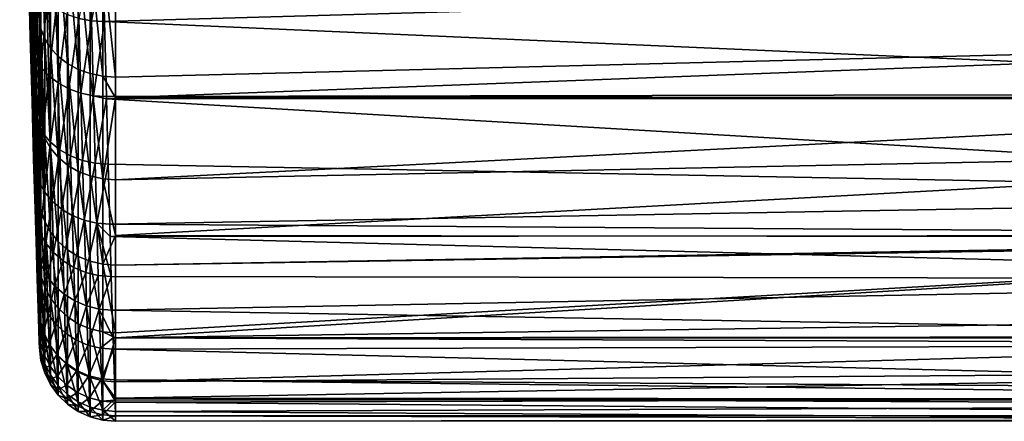
# Model space of a CAD drawing. Extents: x -80 to 23, y -215 to 24.
# Drawn here: x -80 to -68, y -22 to -17 of the extents above; entities that cross this region are included whole.
import ezdxf

# ---------------------------------------------------------------- set-up
doc = ezdxf.new("R2010")
doc.units = 0
doc.layers.add('L3', color=7, linetype='CONTINUOUS')

msp = doc.modelspace()

# ---------------------------------------------------------------- linework, layer by layer
at = {"layer": 'L3', "color": 7}
for points in [[(-80.15475, -16.86331, 60.18084), (-80.15475, -17.92073, 61.74041), (-80.41368, -8.969096, 67.36434)], [(-80.15475, -17.92073, 61.74041), (-80.15475, -18.15045, 62.07924), (-80.41368, -8.969096, 67.36434)], [(-80.41368, -8.969096, 67.36434), (-80.15475, -18.15045, 62.07924), (-80.41368, -9.543694, 68.404)], [(-80.15475, -19.2248, 64.10566), (-80.41368, -9.998274, 69.50145), (-80.41368, -9.543694, 68.404)], [(-80.15475, -19.2248, 64.10566), (-80.41368, -9.543694, 68.404), (-80.15475, -19.07141, 63.81635)], [(-80.15475, -19.07141, 63.81635), (-80.41368, -9.543694, 68.404), (-80.15475, -18.15045, 62.07924)], [(-80.15475, -19.98285, 66.00823), (-80.41368, -9.998274, 69.50145), (-80.15475, -19.2248, 64.10566)], [(-80.15475, -19.98285, 66.00823), (-80.15475, -20.07375, 66.23637), (-80.41368, -9.998274, 69.50145)], [(-80.41368, -9.998274, 69.50145), (-80.15475, -20.07375, 66.23637), (-80.41368, -10.32712, 70.6429)], [(-80.15475, -20.07375, 66.23637), (-80.15475, -20.64356, 68.28863), (-80.41368, -10.32712, 70.6429)], [(-80.41368, -10.32712, 70.6429), (-80.15475, -20.64356, 68.28863), (-80.15475, -20.68735, 68.44637)], [(-80.41368, -10.32712, 70.6429), (-80.15475, -20.68735, 68.44637), (-80.41368, -10.5261, 71.81399)], [(-80.41368, -10.5261, 71.81399), (-80.15475, -20.68735, 68.44637), (-80.15475, -21.04517, 70.62899)], [(-80.41368, -10.5261, 71.81399), (-80.15475, -21.04517, 70.62899), (-80.15475, -21.05842, 70.70976)], [(-80.15475, -21.05842, 70.70976), (-80.38561, -10.59209, 73), (-80.41368, -10.5261, 71.81399)], [(-80.15475, -21.05842, 70.70976), (-80.15475, -21.18259, 73), (-80.38561, -10.59209, 73)], [(-80.15475, -21.18259, 73), (-80.15478, -21.18179, 73.18328), (-80.38561, -10.59209, 73)], [(-80.38561, -10.59209, 73), (-80.15478, -21.18179, 73.18328), (-80.15695, -21.11511, 74.68677)], [(-80.15695, -21.11511, 74.68677), (-80.16255, -20.94218, 76.17743), (-80.38561, -10.59209, 73)], [(-80.38561, -10.59209, 73), (-80.16255, -20.94218, 76.17743), (-80.17147, -20.66351, 77.65346)], [(-80.38561, -10.59209, 73), (-80.17147, -20.66351, 77.65346), (-80.1836, -20.27856, 79.11283)], [(-80.1836, -20.27856, 79.11283), (-80.19879, -19.7857, 80.5533), (-80.38561, -10.59209, 73)], [(-80.38561, -10.59209, 73), (-80.19879, -19.7857, 80.5533), (-80.21148, -19.36453, 81.57266)], [(-80.38561, -10.59209, 73), (-80.21148, -19.36453, 81.57266), (-80.23077, -18.70616, 82.92361)], [(-80.23077, -18.70616, 82.92361), (-80.25201, -17.95344, 84.22442), (-80.38561, -10.59209, 73)], [(-80.38561, -10.59209, 73), (-80.25201, -17.95344, 84.22442), (-80.27485, -17.1068, 85.47315)], [(-80.38561, -10.59209, 73), (-80.27485, -17.1068, 85.47315), (-80.29895, -16.16574, 86.66729)], [(-80.13465, -16.99826, 60.07826), (-80.15475, -16.54527, 59.80642), (-80.13465, -15.50153, 58.31617)], [(-80.13465, -16.99826, 60.07826), (-80.13465, -15.50153, 58.31617), (-80.08601, -17.12852, 59.97923)], [(-80.08601, -17.12852, 59.97923), (-80.13465, -15.50153, 58.31617), (-80.08601, -15.62032, 58.20365)], [(-80.08601, -17.12852, 59.97923), (-80.08601, -15.62032, 58.20365), (-80.01024, -17.2503, 59.88666)], [(-80.01024, -17.2503, 59.88666), (-80.08601, -15.62032, 58.20365), (-80.01024, -15.73138, 58.09845)], [(-80.01024, -17.2503, 59.88666), (-80.01024, -15.73138, 58.09845), (-79.90956, -17.36005, 59.80324)], [(-79.90956, -17.36005, 59.80324), (-80.01024, -15.73138, 58.09845), (-79.90956, -15.83146, 58.00365)], [(-79.15528, -16.0808, 57.76746), (-57.8, -15.65159, 57.34755), (-57.8, -17.09795, 58.91872)], [(-79.90956, -17.36005, 59.80324), (-79.90956, -15.83146, 58.00365), (-79.7869, -17.45456, 59.73139)], [(-79.7869, -17.45456, 59.73139), (-79.90956, -15.83146, 58.00365), (-79.7869, -15.91765, 57.922)], [(-79.7869, -17.45456, 59.73139), (-79.7869, -15.91765, 57.922), (-79.64584, -17.53109, 59.67321)], [(-79.64584, -17.53109, 59.67321), (-79.7869, -15.91765, 57.922), (-79.64584, -15.98744, 57.85589)], [(-79.64584, -17.53109, 59.67321), (-79.64584, -15.98744, 57.85589), (-79.49049, -17.5874, 59.63041)], [(-79.49049, -17.5874, 59.63041), (-79.64584, -15.98744, 57.85589), (-79.49049, -16.0388, 57.80724)], [(-79.63727, -16.86261, 87.27131), (-79.47081, -16.8945, 87.30181), (-79.48879, -16.12826, 88.1606)], [(-79.49049, -17.5874, 59.63041), (-79.49049, -16.0388, 57.80724), (-79.32536, -17.62186, 59.60421)], [(-79.32536, -17.62186, 59.60421), (-79.49049, -16.0388, 57.80724), (-79.32536, -16.07022, 57.77748)], [(-79.47081, -16.8945, 87.30181), (-79.31706, -16.13717, 88.17282), (-79.48879, -16.12826, 88.1606)], [(-79.47081, -16.8945, 87.30181), (-79.29926, -16.90403, 87.3135), (-79.31706, -16.13717, 88.17282)], [(-79.32536, -17.62186, 59.60421), (-79.32536, -16.07022, 57.77748), (-79.15528, -17.63346, 59.59539)], [(-79.15528, -17.63346, 59.59539), (-79.32536, -16.07022, 57.77748), (-79.15528, -16.0808, 57.76746)], [(-57.8, -16.29628, 88.00179), (-79.31706, -16.13717, 88.17282), (-79.29926, -16.90403, 87.3135)], [(-57.8, -17.09795, 58.91872), (-79.15528, -17.63346, 59.59539), (-79.15528, -16.0808, 57.76746)], [(-80.28086, -16.29625, 86.77819), (-80.29895, -16.16574, 86.66729), (-80.27485, -17.1068, 85.47315)], [(-80.25643, -17.24471, 85.57421), (-80.23368, -16.42215, 86.88579), (-80.28086, -16.29625, 86.77819)], [(-80.28086, -16.29625, 86.77819), (-80.27485, -17.1068, 85.47315), (-80.25643, -17.24471, 85.57421)], [(-57.8, -16.29628, 88.00179), (-79.29926, -16.90403, 87.3135), (-57.8, -17.8477, 86.11801)], [(-80.25643, -17.24471, 85.57421), (-80.20899, -17.37775, 85.67228), (-80.23368, -16.42215, 86.88579)], [(-80.20899, -17.37775, 85.67228), (-80.15877, -16.53971, 86.98691), (-80.23368, -16.42215, 86.88579)], [(-80.20899, -17.37775, 85.67228), (-80.13394, -17.50201, 85.76447), (-80.15877, -16.53971, 86.98691)], [(-80.13394, -17.50201, 85.76447), (-80.05838, -16.64544, 87.07855), (-80.15877, -16.53971, 86.98691)], [(-80.15475, -16.86331, 60.18084), (-80.15475, -16.54527, 59.80642), (-80.13465, -16.99826, 60.07826)], [(-80.13394, -17.50201, 85.76447), (-80.0335, -17.61381, 85.84803), (-80.05838, -16.64544, 87.07855)], [(-80.0335, -17.61381, 85.84803), (-79.93548, -16.73621, 87.15799), (-80.05838, -16.64544, 87.07855)], [(-80.0335, -17.61381, 85.84803), (-79.91064, -17.70983, 85.92052), (-79.93548, -16.73621, 87.15799)], [(-79.91064, -17.70983, 85.92052), (-79.7937, -16.80932, 87.22289), (-79.93548, -16.73621, 87.15799)], [(-80.15475, -17.92073, 61.74041), (-80.15475, -16.86331, 60.18084), (-80.13465, -16.99826, 60.07826)], [(-79.91064, -17.70983, 85.92052), (-79.76899, -17.78724, 85.97977), (-79.7937, -16.80932, 87.22289)], [(-79.76899, -17.78724, 85.97977), (-79.63727, -16.86261, 87.27131), (-79.7937, -16.80932, 87.22289)], [(-79.76899, -17.78724, 85.97977), (-79.61273, -17.84376, 86.02405), (-79.63727, -16.86261, 87.27131)], [(-79.61273, -17.84376, 86.02405), (-79.47081, -16.8945, 87.30181), (-79.63727, -16.86261, 87.27131)], [(-79.61273, -17.84376, 86.02405), (-79.4465, -17.8777, 86.05203), (-79.47081, -16.8945, 87.30181)], [(-79.4465, -17.8777, 86.05203), (-79.29926, -16.90403, 87.3135), (-79.47081, -16.8945, 87.30181)], [(-79.4465, -17.8777, 86.05203), (-79.2752, -17.88807, 86.0629), (-79.29926, -16.90403, 87.3135)], [(-57.8, -17.8477, 86.11801), (-79.29926, -16.90403, 87.3135), (-79.2752, -17.88807, 86.0629)], [(-80.13465, -18.2957, 61.99184), (-80.15475, -17.92073, 61.74041), (-80.13465, -16.99826, 60.07826)], [(-80.13465, -18.2957, 61.99184), (-80.13465, -16.99826, 60.07826), (-80.08601, -18.43591, 61.90748)], [(-80.08601, -18.43591, 61.90748), (-80.13465, -16.99826, 60.07826), (-80.08601, -17.12852, 59.97923)], [(-80.25643, -17.24471, 85.57421), (-80.27485, -17.1068, 85.47315), (-80.25201, -17.95344, 84.22442)], [(-80.08601, -18.43591, 61.90748), (-80.08601, -17.12852, 59.97923), (-80.01024, -18.56698, 61.82862)], [(-80.01024, -18.56698, 61.82862), (-80.08601, -17.12852, 59.97923), (-80.01024, -17.2503, 59.88666)], [(-57.8, -17.8929, 60.00028), (-79.15528, -17.90252, 59.99222), (-57.8, -17.09795, 58.91872)], [(-57.8, -17.09795, 58.91872), (-79.15528, -17.90252, 59.99222), (-79.15528, -17.63346, 59.59539)], [(-80.23327, -18.09797, 84.31524), (-80.20899, -17.37775, 85.67228), (-80.25643, -17.24471, 85.57421)], [(-80.25643, -17.24471, 85.57421), (-80.25201, -17.95344, 84.22442), (-80.23327, -18.09797, 84.31524)], [(-80.01024, -18.56698, 61.82862), (-80.01024, -17.2503, 59.88666), (-79.90956, -18.6851, 61.75755)], [(-79.90956, -18.6851, 61.75755), (-80.01024, -17.2503, 59.88666), (-79.90956, -17.36005, 59.80324)], [(-80.23327, -18.09797, 84.31524), (-80.1856, -18.23742, 84.40338), (-80.20899, -17.37775, 85.67228)], [(-80.1856, -18.23742, 84.40338), (-80.13394, -17.50201, 85.76447), (-80.20899, -17.37775, 85.67228)], [(-79.90956, -18.6851, 61.75755), (-79.90956, -17.36005, 59.80324), (-79.7869, -18.78683, 61.69634)], [(-79.7869, -18.78683, 61.69634), (-79.90956, -17.36005, 59.80324), (-79.7869, -17.45456, 59.73139)], [(-80.1856, -18.23742, 84.40338), (-80.11042, -18.36768, 84.48625), (-80.13394, -17.50201, 85.76447)], [(-80.11042, -18.36768, 84.48625), (-80.0335, -17.61381, 85.84803), (-80.13394, -17.50201, 85.76447)], [(-79.7869, -18.78683, 61.69634), (-79.7869, -17.45456, 59.73139), (-79.64584, -18.8692, 61.64678)], [(-79.64584, -18.8692, 61.64678), (-79.7869, -17.45456, 59.73139), (-79.64584, -17.53109, 59.67321)], [(-79.64584, -18.8692, 61.64678), (-79.64584, -17.53109, 59.67321), (-79.49049, -18.92981, 61.61031)], [(-79.49049, -18.92981, 61.61031), (-79.64584, -17.53109, 59.67321), (-79.49049, -17.5874, 59.63041)], [(-80.11042, -18.36768, 84.48625), (-80.00993, -18.48491, 84.56139), (-80.0335, -17.61381, 85.84803)], [(-80.00993, -18.48491, 84.56139), (-79.91064, -17.70983, 85.92052), (-80.0335, -17.61381, 85.84803)], [(-79.49049, -18.92981, 61.61031), (-79.49049, -17.5874, 59.63041), (-79.32536, -18.9669, 61.58799)], [(-79.32536, -18.9669, 61.58799), (-79.49049, -17.5874, 59.63041), (-79.32536, -17.62186, 59.60421)], [(-79.32536, -18.9669, 61.58799), (-79.32536, -17.62186, 59.60421), (-79.15528, -17.90252, 59.99222)], [(-79.15528, -17.90252, 59.99222), (-79.32536, -17.62186, 59.60421), (-79.15528, -17.63346, 59.59539)], [(-80.00993, -18.48491, 84.56139), (-79.88711, -18.58566, 84.6266), (-79.91064, -17.70983, 85.92052)], [(-79.88711, -18.58566, 84.6266), (-79.76899, -17.78724, 85.97977), (-79.91064, -17.70983, 85.92052)], [(-79.88711, -18.58566, 84.6266), (-79.74556, -18.66695, 84.67995), (-79.76899, -17.78724, 85.97977)], [(-79.74556, -18.66695, 84.67995), (-79.61273, -17.84376, 86.02405), (-79.76899, -17.78724, 85.97977)], [(-80.15475, -18.15045, 62.07924), (-80.15475, -17.92073, 61.74041), (-80.13465, -18.2957, 61.99184)], [(-79.74556, -18.66695, 84.67995), (-79.58948, -18.72638, 84.71987), (-79.61273, -17.84376, 86.02405)], [(-79.58948, -18.72638, 84.71987), (-79.4465, -17.8777, 86.05203), (-79.61273, -17.84376, 86.02405)], [(-79.58948, -18.72638, 84.71987), (-79.42346, -18.76221, 84.74517), (-79.4465, -17.8777, 86.05203)], [(-79.42346, -18.76221, 84.74517), (-79.27442, -17.91819, 86.01841), (-79.4465, -17.8777, 86.05203)], [(-79.27442, -17.91819, 86.01841), (-79.2752, -17.88807, 86.0629), (-79.4465, -17.8777, 86.05203)], [(-79.42346, -18.76221, 84.74517), (-79.25239, -18.77338, 84.75512), (-79.27442, -17.91819, 86.01841)], [(-79.15528, -17.90252, 59.99222), (-79.15528, -18.97939, 61.58048), (-79.32536, -18.9669, 61.58799)], [(-57.8, -17.8477, 86.11801), (-79.2752, -17.88807, 86.0629), (-57.8, -17.91438, 86.01595)], [(-57.8, -17.91438, 86.01595), (-79.2752, -17.88807, 86.0629), (-79.27442, -17.91819, 86.01841)], [(-57.8, -17.91438, 86.01595), (-79.27442, -17.91819, 86.01841), (-57.8, -19.18246, 84.075)], [(-57.8, -19.18246, 84.075), (-79.27442, -17.91819, 86.01841), (-79.25239, -18.77338, 84.75512)], [(-57.8, -18.54324, 60.8851), (-79.15528, -18.97939, 61.58048), (-57.8, -17.8929, 60.00028)], [(-57.8, -17.8929, 60.00028), (-79.15528, -18.97939, 61.58048), (-79.15528, -17.90252, 59.99222)], [(-80.23327, -18.09797, 84.31524), (-80.25201, -17.95344, 84.22442), (-80.23077, -18.70616, 82.92361)], [(-80.21174, -18.85655, 83.0038), (-80.1856, -18.23742, 84.40338), (-80.23327, -18.09797, 84.31524)], [(-80.23327, -18.09797, 84.31524), (-80.23077, -18.70616, 82.92361), (-80.21174, -18.85655, 83.0038)], [(-80.15475, -19.07141, 63.81635), (-80.15475, -18.15045, 62.07924), (-80.13465, -18.2957, 61.99184)], [(-80.21174, -18.85655, 83.0038), (-80.16385, -19.00167, 83.08164), (-80.1856, -18.23742, 84.40338)], [(-80.16385, -19.00167, 83.08164), (-80.11042, -18.36768, 84.48625), (-80.1856, -18.23742, 84.40338)], [(-80.13465, -19.37865, 64.03448), (-80.15475, -19.07141, 63.81635), (-80.13465, -18.2957, 61.99184)], [(-80.13465, -19.37865, 64.03448), (-80.13465, -18.2957, 61.99184), (-80.08601, -19.52715, 63.96578)], [(-80.08601, -19.52715, 63.96578), (-80.13465, -18.2957, 61.99184), (-80.08601, -18.43591, 61.90748)], [(-80.16385, -19.00167, 83.08164), (-80.08854, -19.13726, 83.15483), (-80.11042, -18.36768, 84.48625)], [(-80.08854, -19.13726, 83.15483), (-80.00993, -18.48491, 84.56139), (-80.11042, -18.36768, 84.48625)], [(-80.08601, -19.52715, 63.96578), (-80.08601, -18.43591, 61.90748), (-80.01024, -19.66598, 63.90155)], [(-80.01024, -19.66598, 63.90155), (-80.08601, -18.43591, 61.90748), (-80.01024, -18.56698, 61.82862)], [(-80.08854, -19.13726, 83.15483), (-79.98801, -19.25931, 83.22122), (-80.00993, -18.48491, 84.56139)], [(-80.01024, -19.66598, 63.90155), (-80.01024, -18.56698, 61.82862), (-79.90956, -19.79109, 63.84367)], [(-79.90956, -19.79109, 63.84367), (-80.01024, -18.56698, 61.82862), (-79.90956, -18.6851, 61.75755)], [(-79.98801, -19.25931, 83.22122), (-79.88711, -18.58566, 84.6266), (-80.00993, -18.48491, 84.56139)], [(-79.98801, -19.25931, 83.22122), (-79.86522, -19.36425, 83.27886), (-79.88711, -18.58566, 84.6266)], [(-79.86522, -19.36425, 83.27886), (-79.74556, -18.66695, 84.67995), (-79.88711, -18.58566, 84.6266)], [(-57.8, -19.73296, 62.94575), (-79.15528, -19.70968, 62.95796), (-57.8, -18.54324, 60.8851)], [(-57.8, -18.54324, 60.8851), (-79.15528, -19.70968, 62.95796), (-79.15528, -18.97939, 61.58048)], [(-80.21174, -18.85655, 83.0038), (-80.23077, -18.70616, 82.92361), (-80.21148, -19.36453, 81.57266)], [(-79.90956, -19.79109, 63.84367), (-79.90956, -18.6851, 61.75755), (-79.7869, -19.89884, 63.79382)], [(-79.7869, -19.89884, 63.79382), (-79.90956, -18.6851, 61.75755), (-79.7869, -18.78683, 61.69634)], [(-79.86522, -19.36425, 83.27886), (-79.72379, -19.449, 83.32604), (-79.74556, -18.66695, 84.67995)], [(-79.72379, -19.449, 83.32604), (-79.58948, -18.72638, 84.71987), (-79.74556, -18.66695, 84.67995)], [(-79.7869, -19.89884, 63.79382), (-79.7869, -18.78683, 61.69634), (-79.64584, -19.98609, 63.75345)], [(-79.64584, -19.98609, 63.75345), (-79.7869, -18.78683, 61.69634), (-79.64584, -18.8692, 61.64678)], [(-79.72379, -19.449, 83.32604), (-79.56786, -19.51104, 83.36139), (-79.58948, -18.72638, 84.71987)], [(-79.56786, -19.51104, 83.36139), (-79.42346, -18.76221, 84.74517), (-79.58948, -18.72638, 84.71987)], [(-79.56786, -19.51104, 83.36139), (-79.40204, -19.54857, 83.38387), (-79.42346, -18.76221, 84.74517)], [(-79.40204, -19.54857, 83.38387), (-79.25239, -18.77338, 84.75512), (-79.42346, -18.76221, 84.74517)], [(-79.40204, -19.54857, 83.38387), (-79.23119, -19.56047, 83.39281), (-79.25239, -18.77338, 84.75512)], [(-57.8, -19.18246, 84.075), (-79.25239, -18.77338, 84.75512), (-79.23119, -19.56047, 83.39281)], [(-80.19217, -19.52003, 81.64186), (-80.16385, -19.00167, 83.08164), (-80.21174, -18.85655, 83.0038)], [(-80.21174, -18.85655, 83.0038), (-80.21148, -19.36453, 81.57266), (-80.19217, -19.52003, 81.64186)], [(-79.64584, -19.98609, 63.75345), (-79.64584, -18.8692, 61.64678), (-79.49049, -20.05029, 63.72375)], [(-79.49049, -20.05029, 63.72375), (-79.64584, -18.8692, 61.64678), (-79.49049, -18.92981, 61.61031)], [(-79.49049, -20.05029, 63.72375), (-79.49049, -18.92981, 61.61031), (-79.32536, -20.08957, 63.70557)], [(-79.32536, -20.08957, 63.70557), (-79.49049, -18.92981, 61.61031), (-79.32536, -18.9669, 61.58799)], [(-79.32536, -20.08957, 63.70557), (-79.32536, -18.9669, 61.58799), (-79.15528, -19.70968, 62.95796)], [(-79.15528, -19.70968, 62.95796), (-79.32536, -18.9669, 61.58799), (-79.15528, -18.97939, 61.58048)], [(-80.19217, -19.52003, 81.64186), (-80.1441, -19.67009, 81.70903), (-80.16385, -19.00167, 83.08164)], [(-80.1441, -19.67009, 81.70903), (-80.08854, -19.13726, 83.15483), (-80.16385, -19.00167, 83.08164)], [(-80.15475, -19.2248, 64.10566), (-80.15475, -19.07141, 63.81635), (-80.13465, -19.37865, 64.03448)], [(-80.15475, -19.98285, 66.00823), (-80.15475, -19.2248, 64.10566), (-80.13465, -19.37865, 64.03448)], [(-80.1441, -19.67009, 81.70903), (-80.06867, -19.81032, 81.7722), (-80.08854, -19.13726, 83.15483)], [(-80.06867, -19.81032, 81.7722), (-79.98801, -19.25931, 83.22122), (-80.08854, -19.13726, 83.15483)], [(-57.8, -19.18246, 84.075), (-79.23119, -19.56047, 83.39281), (-57.8, -19.70586, 83.04074)], [(-80.19217, -19.52003, 81.64186), (-80.21148, -19.36453, 81.57266), (-80.19879, -19.7857, 80.5533)], [(-80.06867, -19.81032, 81.7722), (-79.9681, -19.93659, 81.82951), (-79.98801, -19.25931, 83.22122)], [(-79.9681, -19.93659, 81.82951), (-79.86522, -19.36425, 83.27886), (-79.98801, -19.25931, 83.22122)], [(-79.9681, -19.93659, 81.82951), (-79.84535, -20.0452, 81.87929), (-79.86522, -19.36425, 83.27886)], [(-79.84535, -20.0452, 81.87929), (-79.72379, -19.449, 83.32604), (-79.86522, -19.36425, 83.27886)], [(-80.13465, -20.23439, 66.18224), (-80.15475, -19.98285, 66.00823), (-80.13465, -19.37865, 64.03448)], [(-80.13465, -20.23439, 66.18224), (-80.13465, -19.37865, 64.03448), (-80.08601, -20.38945, 66.13)], [(-80.08601, -20.38945, 66.13), (-80.13465, -19.37865, 64.03448), (-80.08601, -19.52715, 63.96578)], [(-79.84535, -20.0452, 81.87929), (-79.70401, -20.13296, 81.92007), (-79.72379, -19.449, 83.32604)], [(-79.70401, -20.13296, 81.92007), (-79.56786, -19.51104, 83.36139), (-79.72379, -19.449, 83.32604)], [(-80.19217, -19.52003, 81.64186), (-80.19879, -19.7857, 80.5533), (-80.1793, -19.94446, 80.61422)], [(-80.1793, -19.94446, 80.61422), (-80.1441, -19.67009, 81.70903), (-80.19217, -19.52003, 81.64186)], [(-80.08601, -20.38945, 66.13), (-80.08601, -19.52715, 63.96578), (-80.01024, -20.53441, 66.08115)], [(-80.01024, -20.53441, 66.08115), (-80.08601, -19.52715, 63.96578), (-80.01024, -19.66598, 63.90155)], [(-79.70401, -20.13296, 81.92007), (-79.54823, -20.1973, 81.95066), (-79.56786, -19.51104, 83.36139)], [(-79.54823, -20.1973, 81.95066), (-79.40204, -19.54857, 83.38387), (-79.56786, -19.51104, 83.36139)], [(-79.54823, -20.1973, 81.95066), (-79.38258, -20.23633, 81.97016), (-79.40204, -19.54857, 83.38387)], [(-79.22654, -19.72659, 83.05141), (-79.40204, -19.54857, 83.38387), (-79.21193, -20.24891, 81.97799)], [(-79.21193, -20.24891, 81.97799), (-79.40204, -19.54857, 83.38387), (-79.38258, -20.23633, 81.97016)], [(-79.22654, -19.72659, 83.05141), (-79.23119, -19.56047, 83.39281), (-79.40204, -19.54857, 83.38387)], [(-57.8, -19.70586, 83.04074), (-79.23119, -19.56047, 83.39281), (-79.22654, -19.72659, 83.05141)], [(-80.1793, -19.94446, 80.61422), (-80.13111, -20.09767, 80.67337), (-80.1441, -19.67009, 81.70903)], [(-80.13111, -20.09767, 80.67337), (-80.06867, -19.81032, 81.7722), (-80.1441, -19.67009, 81.70903)], [(-80.01024, -20.53441, 66.08115), (-80.01024, -19.66598, 63.90155), (-79.90956, -20.66505, 66.03713)], [(-79.90956, -20.66505, 66.03713), (-80.01024, -19.66598, 63.90155), (-79.90956, -19.79109, 63.84367)], [(-79.15528, -19.70968, 62.95796), (-79.15528, -20.1028, 63.69945), (-79.32536, -20.08957, 63.70557)], [(-57.8, -19.70586, 83.04074), (-79.22654, -19.72659, 83.05141), (-57.8, -20.28438, 81.89756)], [(-57.8, -20.28438, 81.89756), (-79.22654, -19.72659, 83.05141), (-79.21193, -20.24891, 81.97799)], [(-57.8, -19.73296, 62.94575), (-79.15528, -20.1028, 63.69945), (-79.15528, -19.70968, 62.95796)], [(-57.8, -19.76343, 62.99853), (-79.15528, -20.1028, 63.69945), (-57.8, -19.73296, 62.94575)], [(-80.1793, -19.94446, 80.61422), (-80.19879, -19.7857, 80.5533), (-80.1836, -20.27856, 79.11283)], [(-80.13111, -20.09767, 80.67337), (-80.0556, -20.24086, 80.72899), (-80.06867, -19.81032, 81.7722)], [(-80.0556, -20.24086, 80.72899), (-79.9681, -19.93659, 81.82951), (-80.06867, -19.81032, 81.7722)], [(-79.90956, -20.66505, 66.03713), (-79.90956, -19.79109, 63.84367), (-79.7869, -20.77756, 65.99922)], [(-79.7869, -20.77756, 65.99922), (-79.90956, -19.79109, 63.84367), (-79.7869, -19.89884, 63.79382)], [(-79.15528, -21.05463, 66.1584), (-79.15528, -20.99052, 65.92747), (-57.8, -19.76343, 62.99853)], [(-57.8, -19.76343, 62.99853), (-79.15528, -20.99052, 65.92747), (-79.15528, -20.1028, 63.69945)], [(-57.8, -19.76343, 62.99853), (-57.8, -20.74372, 65.23338), (-79.15528, -21.05463, 66.1584)], [(-80.1793, -19.94446, 80.61422), (-80.1836, -20.27856, 79.11283), (-80.1639, -20.44113, 79.16209)], [(-80.1639, -20.44113, 79.16209), (-80.13111, -20.09767, 80.67337), (-80.1793, -19.94446, 80.61422)], [(-80.15475, -20.07375, 66.23637), (-80.15475, -19.98285, 66.00823), (-80.13465, -20.23439, 66.18224)], [(-80.0556, -20.24086, 80.72899), (-79.95501, -20.36982, 80.77947), (-79.9681, -19.93659, 81.82951)], [(-79.95501, -20.36982, 80.77947), (-79.84535, -20.0452, 81.87929), (-79.9681, -19.93659, 81.82951)], [(-79.7869, -20.77756, 65.99922), (-79.7869, -19.89884, 63.79382), (-79.64584, -20.86866, 65.96853)], [(-79.64584, -20.86866, 65.96853), (-79.7869, -19.89884, 63.79382), (-79.64584, -19.98609, 63.75345)], [(-79.64584, -20.86866, 65.96853), (-79.64584, -19.98609, 63.75345), (-79.49049, -20.93569, 65.94595)], [(-79.49049, -20.93569, 65.94595), (-79.64584, -19.98609, 63.75345), (-79.49049, -20.05029, 63.72375)], [(-80.1639, -20.44113, 79.16209), (-80.11554, -20.59803, 79.20992), (-80.13111, -20.09767, 80.67337)], [(-80.15475, -20.64356, 68.28863), (-80.15475, -20.07375, 66.23637), (-80.13465, -20.23439, 66.18224)], [(-80.11554, -20.59803, 79.20992), (-80.0556, -20.24086, 80.72899), (-80.13111, -20.09767, 80.67337)], [(-79.95501, -20.36982, 80.77947), (-79.83228, -20.48077, 80.82332), (-79.84535, -20.0452, 81.87929)], [(-79.83228, -20.48077, 80.82332), (-79.70401, -20.13296, 81.92007), (-79.84535, -20.0452, 81.87929)], [(-79.83228, -20.48077, 80.82332), (-79.691, -20.57047, 80.85927), (-79.70401, -20.13296, 81.92007)], [(-79.691, -20.57047, 80.85927), (-79.54823, -20.1973, 81.95066), (-79.70401, -20.13296, 81.92007)], [(-79.49049, -20.93569, 65.94595), (-79.49049, -20.05029, 63.72375), (-79.32536, -20.97671, 65.93212)], [(-79.32536, -20.97671, 65.93212), (-79.49049, -20.05029, 63.72375), (-79.32536, -20.08957, 63.70557)], [(-79.32536, -20.97671, 65.93212), (-79.32536, -20.08957, 63.70557), (-79.15528, -20.99052, 65.92747)], [(-79.15528, -20.99052, 65.92747), (-79.32536, -20.08957, 63.70557), (-79.15528, -20.1028, 63.69945)], [(-80.13465, -20.8529, 68.40993), (-80.15475, -20.64356, 68.28863), (-80.13465, -20.23439, 66.18224)], [(-80.13465, -20.8529, 68.40993), (-80.13465, -20.23439, 66.18224), (-80.08601, -21.0127, 68.37475)], [(-80.08601, -21.0127, 68.37475), (-80.13465, -20.23439, 66.18224), (-80.08601, -20.38945, 66.13)], [(-80.11554, -20.59803, 79.20992), (-80.03995, -20.74467, 79.2549), (-80.0556, -20.24086, 80.72899)], [(-80.03995, -20.74467, 79.2549), (-79.95501, -20.36982, 80.77947), (-80.0556, -20.24086, 80.72899)], [(-79.691, -20.57047, 80.85927), (-79.53531, -20.63629, 80.88624), (-79.54823, -20.1973, 81.95066)], [(-79.53531, -20.63629, 80.88624), (-79.38258, -20.23633, 81.97016), (-79.54823, -20.1973, 81.95066)], [(-79.53531, -20.63629, 80.88624), (-79.36978, -20.67629, 80.90346), (-79.38258, -20.23633, 81.97016)], [(-79.21193, -20.24891, 81.97799), (-79.38258, -20.23633, 81.97016), (-79.36978, -20.67629, 80.90346)], [(-79.36978, -20.67629, 80.90346), (-79.19926, -20.68931, 80.91043), (-79.21193, -20.24891, 81.97799)], [(-57.8, -20.28438, 81.89756), (-79.21193, -20.24891, 81.97799), (-79.19926, -20.68931, 80.91043)], [(-80.1639, -20.44113, 79.16209), (-80.1836, -20.27856, 79.11283), (-80.17147, -20.66351, 77.65346)], [(-80.08601, -21.0127, 68.37475), (-80.08601, -20.38945, 66.13), (-80.01024, -21.1621, 68.34187)], [(-80.01024, -21.1621, 68.34187), (-80.08601, -20.38945, 66.13), (-80.01024, -20.53441, 66.08115)], [(-80.03995, -20.74467, 79.2549), (-79.93933, -20.87677, 79.29573), (-79.95501, -20.36982, 80.77947)], [(-79.93933, -20.87677, 79.29573), (-79.83228, -20.48077, 80.82332), (-79.95501, -20.36982, 80.77947)], [(-57.8, -20.28438, 81.89756), (-79.19926, -20.68931, 80.91043), (-57.8, -21.05456, 79.84048)], [(-80.1639, -20.44113, 79.16209), (-80.17147, -20.66351, 77.65346), (-80.1516, -20.82904, 77.69094)], [(-80.1516, -20.82904, 77.69094), (-80.11554, -20.59803, 79.20992), (-80.1639, -20.44113, 79.16209)], [(-79.93933, -20.87677, 79.29573), (-79.81662, -20.99047, 79.33122), (-79.83228, -20.48077, 80.82332)], [(-79.81662, -20.99047, 79.33122), (-79.691, -20.57047, 80.85927), (-79.83228, -20.48077, 80.82332)], [(-80.15475, -20.68735, 68.44637), (-80.15475, -20.64356, 68.28863), (-80.13465, -20.8529, 68.40993)], [(-80.1516, -20.82904, 77.69094), (-80.10312, -20.98881, 77.72732), (-80.11554, -20.59803, 79.20992)], [(-80.10312, -20.98881, 77.72732), (-80.03995, -20.74467, 79.2549), (-80.11554, -20.59803, 79.20992)], [(-80.01024, -21.1621, 68.34187), (-80.01024, -20.53441, 66.08115), (-79.90956, -21.29673, 68.31224)], [(-79.90956, -21.29673, 68.31224), (-80.01024, -20.53441, 66.08115), (-79.90956, -20.66505, 66.03713)], [(-79.81662, -20.99047, 79.33122), (-79.67542, -21.08244, 79.36031), (-79.691, -20.57047, 80.85927)], [(-79.67542, -21.08244, 79.36031), (-79.53531, -20.63629, 80.88624), (-79.691, -20.57047, 80.85927)], [(-79.67542, -21.08244, 79.36031), (-79.51985, -21.14998, 79.38217), (-79.53531, -20.63629, 80.88624)], [(-79.51985, -21.14998, 79.38217), (-79.36978, -20.67629, 80.90346), (-79.53531, -20.63629, 80.88624)], [(-80.1516, -20.82904, 77.69094), (-80.17147, -20.66351, 77.65346), (-80.16255, -20.94218, 76.17743)], [(-80.15475, -21.04517, 70.62899), (-80.15475, -20.68735, 68.44637), (-80.13465, -20.8529, 68.40993)], [(-80.10312, -20.98881, 77.72732), (-80.02745, -21.13815, 77.76155), (-80.03995, -20.74467, 79.2549)], [(-80.02745, -21.13815, 77.76155), (-79.93933, -20.87677, 79.29573), (-80.03995, -20.74467, 79.2549)], [(-79.90956, -21.29673, 68.31224), (-79.90956, -20.66505, 66.03713), (-79.7869, -21.41267, 68.28672)], [(-79.7869, -21.41267, 68.28672), (-79.90956, -20.66505, 66.03713), (-79.7869, -20.77756, 65.99922)], [(-79.7869, -21.41267, 68.28672), (-79.7869, -20.77756, 65.99922), (-79.64584, -21.50656, 68.26605)], [(-79.64584, -21.50656, 68.26605), (-79.7869, -20.77756, 65.99922), (-79.64584, -20.86866, 65.96853)], [(-79.51985, -21.14998, 79.38217), (-79.35446, -21.19114, 79.39615), (-79.36978, -20.67629, 80.90346)], [(-79.35446, -21.19114, 79.39615), (-79.1885, -21.0547, 79.8409), (-79.36978, -20.67629, 80.90346)], [(-79.36978, -20.67629, 80.90346), (-79.1885, -21.0547, 79.8409), (-79.19926, -20.68931, 80.91043)], [(-57.8, -21.05456, 79.84048), (-79.19926, -20.68931, 80.91043), (-79.1885, -21.0547, 79.8409)], [(-79.15528, -21.05463, 66.1584), (-57.8, -20.74372, 65.23338), (-57.8, -21.03508, 66.16491)], [(-80.1516, -20.82904, 77.69094), (-80.16255, -20.94218, 76.17743), (-80.14255, -21.10985, 76.20301)], [(-80.13465, -21.22694, 70.69143), (-80.15475, -21.04517, 70.62899), (-80.13465, -20.8529, 68.40993)], [(-80.14255, -21.10985, 76.20301), (-80.10312, -20.98881, 77.72732), (-80.1516, -20.82904, 77.69094)], [(-80.13465, -21.22694, 70.69143), (-80.13465, -20.8529, 68.40993), (-80.08601, -21.3896, 70.67374)], [(-80.08601, -21.3896, 70.67374), (-80.13465, -20.8529, 68.40993), (-80.08601, -21.0127, 68.37475)], [(-80.02745, -21.13815, 77.76155), (-79.92681, -21.2727, 77.79261), (-79.93933, -20.87677, 79.29573)], [(-79.92681, -21.2727, 77.79261), (-79.81662, -20.99047, 79.33122), (-79.93933, -20.87677, 79.29573)], [(-79.64584, -21.50656, 68.26605), (-79.64584, -20.86866, 65.96853), (-79.49049, -21.57564, 68.25084)], [(-79.49049, -21.57564, 68.25084), (-79.64584, -20.86866, 65.96853), (-79.49049, -20.93569, 65.94595)], [(-80.14255, -21.10985, 76.20301), (-80.16255, -20.94218, 76.17743), (-80.15695, -21.11511, 74.68677)], [(-80.15475, -21.05842, 70.70976), (-80.15475, -21.04517, 70.62899), (-80.13465, -21.22694, 70.69143)], [(-80.14255, -21.10985, 76.20301), (-80.09399, -21.27169, 76.22784), (-80.10312, -20.98881, 77.72732)], [(-80.09399, -21.27169, 76.22784), (-80.02745, -21.13815, 77.76155), (-80.10312, -20.98881, 77.72732)], [(-80.08601, -21.3896, 70.67374), (-80.08601, -21.0127, 68.37475), (-80.01024, -21.54168, 70.6572)], [(-80.01024, -21.54168, 70.6572), (-80.08601, -21.0127, 68.37475), (-80.01024, -21.1621, 68.34187)], [(-79.92681, -21.2727, 77.79261), (-79.80413, -21.38854, 77.81962), (-79.81662, -20.99047, 79.33122)], [(-79.80413, -21.38854, 77.81962), (-79.67542, -21.08244, 79.36031), (-79.81662, -20.99047, 79.33122)], [(-79.49049, -21.57564, 68.25084), (-79.49049, -20.93569, 65.94595), (-79.32536, -21.61792, 68.24154)], [(-79.32536, -21.61792, 68.24154), (-79.49049, -20.93569, 65.94595), (-79.32536, -20.97671, 65.93212)], [(-79.32536, -21.61792, 68.24154), (-79.32536, -20.97671, 65.93212), (-79.15528, -21.05463, 66.1584)], [(-79.15528, -21.05463, 66.1584), (-79.32536, -20.97671, 65.93212), (-79.15528, -20.99052, 65.92747)], [(-79.15528, -21.05463, 66.1584), (-57.8, -21.03508, 66.16491), (-79.15528, -21.63215, 68.23841)], [(-79.15528, -21.63215, 68.23841), (-57.8, -21.03508, 66.16491), (-57.8, -21.47222, 67.5625)], [(-80.14255, -21.10985, 76.20301), (-80.15695, -21.11511, 74.68677), (-80.13687, -21.28411, 74.70035)], [(-80.13687, -21.28411, 74.70035), (-80.15695, -21.11511, 74.68677), (-80.15478, -21.18179, 73.18328)], [(-80.13465, -21.22694, 70.69143), (-80.13465, -21.3521, 73), (-80.15475, -21.05842, 70.70976)], [(-80.15475, -21.05842, 70.70976), (-80.13465, -21.3521, 73), (-80.15475, -21.18259, 73)], [(-80.13687, -21.28411, 74.70035), (-80.09399, -21.27169, 76.22784), (-80.14255, -21.10985, 76.20301)], [(-80.09399, -21.27169, 76.22784), (-80.01827, -21.42298, 76.2512), (-80.02745, -21.13815, 77.76155)], [(-80.01827, -21.42298, 76.2512), (-79.92681, -21.2727, 77.79261), (-80.02745, -21.13815, 77.76155)], [(-80.01024, -21.54168, 70.6572), (-80.01024, -21.1621, 68.34187), (-79.90956, -21.67872, 70.6423)], [(-79.90956, -21.67872, 70.6423), (-80.01024, -21.1621, 68.34187), (-79.90956, -21.29673, 68.31224)], [(-79.80413, -21.38854, 77.81962), (-79.66299, -21.48228, 77.84177), (-79.67542, -21.08244, 79.36031)], [(-79.66299, -21.48228, 77.84177), (-79.51985, -21.14998, 79.38217), (-79.67542, -21.08244, 79.36031)], [(-79.66299, -21.48228, 77.84177), (-79.5075, -21.55118, 77.85843), (-79.51985, -21.14998, 79.38217)], [(-79.5075, -21.55118, 77.85843), (-79.35446, -21.19114, 79.39615), (-79.51985, -21.14998, 79.38217)], [(-79.35446, -21.19114, 79.39615), (-79.18409, -21.20469, 79.40185), (-79.1885, -21.0547, 79.8409)], [(-79.15528, -21.05463, 66.1584), (-79.15528, -21.63215, 68.23841), (-79.32536, -21.61792, 68.24154)], [(-57.8, -21.05456, 79.84048), (-79.1885, -21.0547, 79.8409), (-57.8, -21.14007, 79.61211)], [(-57.8, -21.14007, 79.61211), (-79.1885, -21.0547, 79.8409), (-79.18409, -21.20469, 79.40185)], [(-57.8, -21.14007, 79.61211), (-79.18409, -21.20469, 79.40185), (-57.8, -21.73915, 77.24639)], [(-80.13687, -21.28411, 74.70035), (-80.15478, -21.18179, 73.18328), (-80.13467, -21.3513, 73.18476)], [(-80.13467, -21.3513, 73.18476), (-80.15478, -21.18179, 73.18328), (-80.15475, -21.18259, 73)], [(-80.13467, -21.3513, 73.18476), (-80.15475, -21.18259, 73), (-80.13465, -21.3521, 73)], [(-80.13687, -21.28411, 74.70035), (-80.08826, -21.44724, 74.71352), (-80.09399, -21.27169, 76.22784)], [(-80.13467, -21.3513, 73.18476), (-80.08826, -21.44724, 74.71352), (-80.13687, -21.28411, 74.70035)], [(-80.08601, -21.3896, 70.67374), (-80.08601, -21.51573, 73), (-80.13465, -21.22694, 70.69143)], [(-80.13465, -21.22694, 70.69143), (-80.08601, -21.51573, 73), (-80.13465, -21.3521, 73)], [(-80.08826, -21.44724, 74.71352), (-80.01827, -21.42298, 76.2512), (-80.09399, -21.27169, 76.22784)], [(-80.01827, -21.42298, 76.2512), (-79.9176, -21.55931, 76.27241), (-79.92681, -21.2727, 77.79261)], [(-79.9176, -21.55931, 76.27241), (-79.80413, -21.38854, 77.81962), (-79.92681, -21.2727, 77.79261)], [(-79.90956, -21.67872, 70.6423), (-79.90956, -21.29673, 68.31224), (-79.7869, -21.79675, 70.62946)], [(-79.7869, -21.79675, 70.62946), (-79.90956, -21.29673, 68.31224), (-79.7869, -21.41267, 68.28672)], [(-79.5075, -21.55118, 77.85843), (-79.34222, -21.59324, 77.8691), (-79.35446, -21.19114, 79.39615)], [(-79.34222, -21.59324, 77.8691), (-79.18409, -21.20469, 79.40185), (-79.35446, -21.19114, 79.39615)], [(-79.34222, -21.59324, 77.8691), (-79.17198, -21.60721, 77.87348), (-79.18409, -21.20469, 79.40185)], [(-57.8, -21.73915, 77.24639), (-79.18409, -21.20469, 79.40185), (-79.17198, -21.60721, 77.87348)], [(-80.13465, -21.3521, 73), (-80.08603, -21.51492, 73.18619), (-80.13467, -21.3513, 73.18476)], [(-80.13467, -21.3513, 73.18476), (-80.08603, -21.51492, 73.18619), (-80.08826, -21.44724, 74.71352)], [(-80.13465, -21.3521, 73), (-80.08601, -21.51573, 73), (-80.08603, -21.51492, 73.18619)], [(-80.08826, -21.44724, 74.71352), (-80.0125, -21.59974, 74.72592), (-80.01827, -21.42298, 76.2512)], [(-80.01024, -21.54168, 70.6572), (-80.01024, -21.6687, 73), (-80.08601, -21.3896, 70.67374)], [(-80.08601, -21.3896, 70.67374), (-80.01024, -21.6687, 73), (-80.08601, -21.51573, 73)], [(-80.0125, -21.59974, 74.72592), (-79.9176, -21.55931, 76.27241), (-80.01827, -21.42298, 76.2512)], [(-79.9176, -21.55931, 76.27241), (-79.79494, -21.67669, 76.29085), (-79.80413, -21.38854, 77.81962)], [(-79.79494, -21.67669, 76.29085), (-79.66299, -21.48228, 77.84177), (-79.80413, -21.38854, 77.81962)], [(-79.7869, -21.79675, 70.62946), (-79.7869, -21.41267, 68.28672), (-79.64584, -21.89232, 70.61907)], [(-79.64584, -21.89232, 70.61907), (-79.7869, -21.41267, 68.28672), (-79.64584, -21.50656, 68.26605)], [(-80.08603, -21.51492, 73.18619), (-80.0125, -21.59974, 74.72592), (-80.08826, -21.44724, 74.71352)], [(-80.08601, -21.51573, 73), (-80.01027, -21.66789, 73.18754), (-80.08603, -21.51492, 73.18619)], [(-80.08603, -21.51492, 73.18619), (-80.01027, -21.66789, 73.18754), (-80.0125, -21.59974, 74.72592)], [(-80.08601, -21.51573, 73), (-80.01024, -21.6687, 73), (-80.01027, -21.66789, 73.18754)], [(-80.0125, -21.59974, 74.72592), (-79.91183, -21.73716, 74.73718), (-79.9176, -21.55931, 76.27241)], [(-79.90956, -21.67872, 70.6423), (-79.90956, -21.80655, 73), (-80.01024, -21.54168, 70.6572)], [(-80.01024, -21.54168, 70.6572), (-79.90956, -21.80655, 73), (-80.01024, -21.6687, 73)], [(-79.91183, -21.73716, 74.73718), (-79.79494, -21.67669, 76.29085), (-79.9176, -21.55931, 76.27241)], [(-79.79494, -21.67669, 76.29085), (-79.65384, -21.77171, 76.30598), (-79.66299, -21.48228, 77.84177)], [(-79.65384, -21.77171, 76.30598), (-79.5075, -21.55118, 77.85843), (-79.66299, -21.48228, 77.84177)], [(-79.65384, -21.77171, 76.30598), (-79.49843, -21.8416, 76.31736), (-79.5075, -21.55118, 77.85843)], [(-79.64584, -21.89232, 70.61907), (-79.64584, -21.50656, 68.26605), (-79.49049, -21.96264, 70.61142)], [(-79.49049, -21.96264, 70.61142), (-79.64584, -21.50656, 68.26605), (-79.49049, -21.57564, 68.25084)], [(-79.49843, -21.8416, 76.31736), (-79.34222, -21.59324, 77.8691), (-79.5075, -21.55118, 77.85843)], [(-79.15528, -21.63215, 68.23841), (-57.8, -21.47222, 67.5625), (-79.15528, -21.84556, 69.54018)], [(-57.8, -21.47222, 67.5625), (-57.8, -21.85824, 69.5387), (-79.15528, -21.84556, 69.54018)], [(-80.01027, -21.66789, 73.18754), (-79.91183, -21.73716, 74.73718), (-80.0125, -21.59974, 74.72592)], [(-80.01024, -21.6687, 73), (-79.90959, -21.80574, 73.18876), (-80.01027, -21.66789, 73.18754)], [(-80.01027, -21.66789, 73.18754), (-79.90959, -21.80574, 73.18876), (-79.91183, -21.73716, 74.73718)], [(-80.01024, -21.6687, 73), (-79.90956, -21.80655, 73), (-79.90959, -21.80574, 73.18876)], [(-79.91183, -21.73716, 74.73718), (-79.78917, -21.85551, 74.74697), (-79.79494, -21.67669, 76.29085)], [(-79.7869, -21.79675, 70.62946), (-79.7869, -21.92528, 73), (-79.90956, -21.67872, 70.6423)], [(-79.90956, -21.67872, 70.6423), (-79.7869, -21.92528, 73), (-79.90956, -21.80655, 73)], [(-79.78917, -21.85551, 74.74697), (-79.65384, -21.77171, 76.30598), (-79.79494, -21.67669, 76.29085)], [(-79.49843, -21.8416, 76.31736), (-79.33322, -21.88432, 76.32466), (-79.34222, -21.59324, 77.8691)], [(-79.49049, -21.96264, 70.61142), (-79.49049, -21.57564, 68.25084), (-79.32536, -22.00567, 70.60674)], [(-79.32536, -22.00567, 70.60674), (-79.49049, -21.57564, 68.25084), (-79.32536, -21.61792, 68.24154)], [(-79.33322, -21.88432, 76.32466), (-79.16386, -21.87287, 76.46419), (-79.34222, -21.59324, 77.8691)], [(-79.16386, -21.87287, 76.46419), (-79.17198, -21.60721, 77.87348), (-79.34222, -21.59324, 77.8691)], [(-79.32536, -22.00567, 70.60674), (-79.32536, -21.61792, 68.24154), (-79.15528, -21.84556, 69.54018)], [(-79.15528, -21.84556, 69.54018), (-79.32536, -21.61792, 68.24154), (-79.15528, -21.63215, 68.23841)], [(-57.8, -21.73915, 77.24639), (-79.17198, -21.60721, 77.87348), (-57.8, -21.84806, 76.46097)], [(-57.8, -21.84806, 76.46097), (-79.17198, -21.60721, 77.87348), (-79.16386, -21.87287, 76.46419)], [(-79.90959, -21.80574, 73.18876), (-79.78917, -21.85551, 74.74697), (-79.91183, -21.73716, 74.73718)], [(-79.90956, -21.80655, 73), (-79.78693, -21.92445, 73.18982), (-79.90959, -21.80574, 73.18876)], [(-79.90959, -21.80574, 73.18876), (-79.78693, -21.92445, 73.18982), (-79.78917, -21.85551, 74.74697)], [(-79.90956, -21.80655, 73), (-79.7869, -21.92528, 73), (-79.78693, -21.92445, 73.18982)], [(-79.78917, -21.85551, 74.74697), (-79.6481, -21.95133, 74.755), (-79.65384, -21.77171, 76.30598)], [(-79.64584, -21.89232, 70.61907), (-79.64584, -22.02141, 73), (-79.7869, -21.79675, 70.62946)], [(-79.7869, -21.79675, 70.62946), (-79.64584, -22.02141, 73), (-79.7869, -21.92528, 73)], [(-79.6481, -21.95133, 74.755), (-79.49843, -21.8416, 76.31736), (-79.65384, -21.77171, 76.30598)], [(-79.78693, -21.92445, 73.18982), (-79.6481, -21.95133, 74.755), (-79.78917, -21.85551, 74.74697)], [(-79.7869, -21.92528, 73), (-79.64587, -22.02058, 73.1907), (-79.78693, -21.92445, 73.18982)], [(-79.78693, -21.92445, 73.18982), (-79.64587, -22.02058, 73.1907), (-79.6481, -21.95133, 74.755)], [(-79.7869, -21.92528, 73), (-79.64584, -22.02141, 73), (-79.64587, -22.02058, 73.1907)], [(-79.6481, -21.95133, 74.755), (-79.49273, -22.02183, 74.76104), (-79.49843, -21.8416, 76.31736)], [(-79.64587, -22.02058, 73.1907), (-79.49273, -22.02183, 74.76104), (-79.6481, -21.95133, 74.755)], [(-79.49049, -21.96264, 70.61142), (-79.49049, -22.09214, 73), (-79.64584, -21.89232, 70.61907)], [(-79.64584, -21.89232, 70.61907), (-79.49049, -22.09214, 73), (-79.64584, -22.02141, 73)], [(-79.49273, -22.02183, 74.76104), (-79.33322, -21.88432, 76.32466), (-79.49843, -21.8416, 76.31736)], [(-79.49273, -22.02183, 74.76104), (-79.32758, -22.06495, 74.76492), (-79.33322, -21.88432, 76.32466)], [(-79.33322, -21.88432, 76.32466), (-79.16307, -21.89861, 76.32767), (-79.16386, -21.87287, 76.46419)], [(-79.32758, -22.06495, 74.76492), (-79.16307, -21.89861, 76.32767), (-79.33322, -21.88432, 76.32466)], [(-79.32758, -22.06495, 74.76492), (-79.15748, -22.07945, 74.76652), (-79.16307, -21.89861, 76.32767)], [(-79.15528, -21.84556, 69.54018), (-79.15528, -22.02016, 70.60517), (-79.32536, -22.00567, 70.60674)], [(-57.8, -21.84806, 76.46097), (-79.16386, -21.87287, 76.46419), (-79.16307, -21.89861, 76.32767)], [(-57.8, -21.84806, 76.46097), (-79.16307, -21.89861, 76.32767), (-57.8, -22.07435, 74.82913)], [(-57.8, -22.07435, 74.82913), (-79.16307, -21.89861, 76.32767), (-79.15748, -22.07945, 74.76652)], [(-79.15528, -21.84556, 69.54018), (-57.8, -21.85824, 69.5387), (-57.8, -21.94006, 69.95762)], [(-79.15528, -21.84556, 69.54018), (-57.8, -21.94006, 69.95762), (-79.15528, -22.02016, 70.60517)], [(-79.15528, -22.02016, 70.60517), (-57.8, -21.94006, 69.95762), (-57.8, -22.14159, 72.38967)], [(-79.64584, -22.02141, 73), (-79.49051, -22.09132, 73.19135), (-79.64587, -22.02058, 73.1907)], [(-79.64587, -22.02058, 73.1907), (-79.49051, -22.09132, 73.19135), (-79.49273, -22.02183, 74.76104)], [(-79.64584, -22.02141, 73), (-79.49049, -22.09214, 73), (-79.49051, -22.09132, 73.19135)], [(-79.49051, -22.09132, 73.19135), (-79.32758, -22.06495, 74.76492), (-79.49273, -22.02183, 74.76104)], [(-79.49051, -22.09132, 73.19135), (-79.32539, -22.1346, 73.19178), (-79.32758, -22.06495, 74.76492)], [(-79.32536, -22.00567, 70.60674), (-79.32536, -22.13543, 73), (-79.49049, -21.96264, 70.61142)], [(-79.49049, -21.96264, 70.61142), (-79.32536, -22.13543, 73), (-79.49049, -22.09214, 73)], [(-79.32539, -22.1346, 73.19178), (-79.15748, -22.07945, 74.76652), (-79.32758, -22.06495, 74.76492)], [(-79.32539, -22.1346, 73.19178), (-79.15531, -22.14917, 73.19195), (-79.15748, -22.07945, 74.76652)], [(-79.15528, -22.02016, 70.60517), (-79.15528, -22.15, 73), (-79.32536, -22.00567, 70.60674)], [(-79.32536, -22.00567, 70.60674), (-79.15528, -22.15, 73), (-79.32536, -22.13543, 73)], [(-57.8, -22.07435, 74.82913), (-79.15748, -22.07945, 74.76652), (-57.8, -22.12479, 72.99931)], [(-79.15531, -22.14917, 73.19195), (-57.8, -22.12479, 72.99931), (-79.15748, -22.07945, 74.76652)], [(-79.15528, -22.02016, 70.60517), (-57.8, -22.14159, 72.38967), (-79.15528, -22.15, 73)], [(-79.49049, -22.09214, 73), (-79.32539, -22.1346, 73.19178), (-79.49051, -22.09132, 73.19135)], [(-79.49049, -22.09214, 73), (-79.32536, -22.13543, 73), (-79.32539, -22.1346, 73.19178)], [(-79.32536, -22.13543, 73), (-79.15531, -22.14917, 73.19195), (-79.32539, -22.1346, 73.19178)], [(-79.32536, -22.13543, 73), (-79.15528, -22.15, 73), (-79.15531, -22.14917, 73.19195)], [(-79.15528, -22.15, 73), (-57.8, -22.12479, 72.99931), (-79.15531, -22.14917, 73.19195)], [(-79.15528, -22.15, 73), (-57.8, -22.14159, 72.38967), (-57.8, -22.12479, 72.99931)]]:
    msp.add_3dface(points, dxfattribs=at)

doc.saveas('drawing.dxf')
